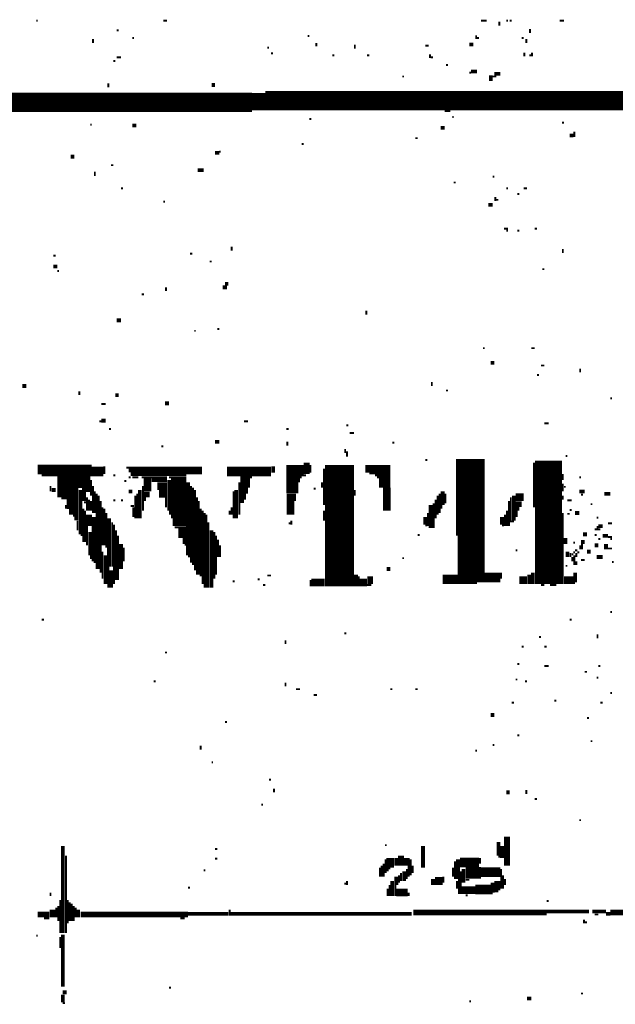
# Model space of a CAD drawing. Extents: x 0.1 to 56.3, y 0 to 30.
# Drawn here: x 3.8 to 5.4, y 27.4 to 30 of the extents above; entities that cross this region are included whole.
import ezdxf

# ---------------------------------------------------------------- set-up
doc = ezdxf.new("R2010")
doc.units = 0
doc.layers.get('0').update_dxf_attribs({"linetype": 'CONTINUOUS'})

msp = doc.modelspace()

# ---------------------------------------------------------------- linework, layer by layer
for points, const_width in [([(3.888, 30), (3.892, 30)], 0.005), ([(4.218, 30), (4.227, 30)], 0.005), ([(5.043, 30), (5.057, 30)], 0.005), ([(5.108, 30), (5.113, 30)], 0.005), ([(5.117, 30), (5.122, 30)], 0.005), ([(5.247, 30), (5.258, 30)], 0.005), ([(4.097, 29.975), (4.102, 29.975)], 0.005), ([(5.09, 29.997), (5.09, 29.987)], 0.005), ([(5.17, 29.978), (5.17, 29.968)], 0.005), ([(4.035, 29.952), (4.035, 29.942)], 0.005), ([(4.137, 29.955), (4.142, 29.955)], 0.005), ([(4.593, 29.96), (4.597, 29.96)], 0.005), ([(5.03, 29.962), (5.03, 29.952)], 0.005), ([(5.032, 29.955), (5.037, 29.955)], 0.005), ([(5.148, 29.955), (5.153, 29.955)], 0.005), ([(5.16, 29.952), (5.16, 29.942)], 0.005), ([(4.488, 29.93), (4.492, 29.93)], 0.005), ([(4.615, 29.942), (4.615, 29.933)], 0.005), ([(4.715, 29.938), (4.715, 29.927)], 0.005), ([(4.898, 29.935), (4.907, 29.935)], 0.005), ([(5.012, 29.938), (5.023, 29.938)], 0.01), ([(4.097, 29.905), (4.108, 29.905)], 0.005), ([(4.497, 29.915), (4.503, 29.915)], 0.005), ([(4.657, 29.91), (4.662, 29.91)], 0.005), ([(4.747, 29.91), (4.753, 29.91)], 0.005), ([(4.91, 29.913), (4.91, 29.903)], 0.005), ([(4.912, 29.905), (4.918, 29.905)], 0.005), ([(5.155, 29.917), (5.155, 29.907)], 0.005), ([(5.168, 29.91), (5.173, 29.91)], 0.005), ([(5.175, 29.917), (5.175, 29.907)], 0.005), ([(4.088, 29.895), (4.093, 29.895)], 0.005), ([(4.952, 29.885), (4.957, 29.885)], 0.005), ([(4.838, 29.855), (4.843, 29.855)], 0.005), ([(5.012, 29.865), (5.017, 29.865)], 0.005), ([(5.017, 29.868), (5.032, 29.868)], 0.01), ([(5.068, 29.858), (5.068, 29.843)], 0.01), ([(5.073, 29.855), (5.082, 29.855)], 0.005), ([(5.077, 29.862), (5.093, 29.862)], 0.01), ([(4.075, 29.837), (4.075, 29.827)], 0.005), ([(4.343, 29.833), (4.352, 29.833)], 0.01), ([(4.465, 29.812), (4.465, 29.767)], 0.035), ([(3.293, 29.788), (4.448, 29.788)], 0.05), ([(4.483, 29.792), (5.637, 29.792)], 0.05), ([(4.597, 29.745), (4.602, 29.745)], 0.005), ([(4.948, 29.765), (4.963, 29.765)], 0.005), ([(4.968, 29.75), (4.972, 29.75)], 0.005), ([(4.028, 29.73), (4.032, 29.73)], 0.005), ([(4.137, 29.728), (4.148, 29.728)], 0.01), ([(4.938, 29.722), (4.948, 29.722)], 0.01), ([(5.253, 29.735), (5.258, 29.735)], 0.005), ([(4.872, 29.695), (4.878, 29.695)], 0.005), ([(5.273, 29.702), (5.282, 29.702)], 0.01), ([(5.285, 29.712), (5.285, 29.698)], 0.005), ([(4.577, 29.68), (4.582, 29.68)], 0.005), ([(3.977, 29.647), (3.987, 29.647)], 0.01), ([(4.352, 29.657), (4.363, 29.657)], 0.01), ([(4.363, 29.66), (4.367, 29.66)], 0.005), ([(4.082, 29.625), (4.088, 29.625)], 0.005), ([(4.04, 29.608), (4.04, 29.597)], 0.005), ([(4.307, 29.612), (4.323, 29.612)], 0.01), ([(5.073, 29.595), (5.077, 29.595)], 0.005), ([(4.108, 29.565), (4.113, 29.565)], 0.005), ([(4.972, 29.58), (4.977, 29.58)], 0.005), ([(5.108, 29.565), (5.113, 29.565)], 0.005), ([(5.153, 29.565), (5.162, 29.565)], 0.005), ([(5.08, 29.542), (5.08, 29.532)], 0.005), ([(5.137, 29.55), (5.142, 29.55)], 0.005), ([(4.218, 29.53), (4.222, 29.53)], 0.005), ([(5.062, 29.522), (5.073, 29.522)], 0.01), ([(5.082, 29.535), (5.088, 29.535)], 0.005), ([(5.102, 29.46), (5.113, 29.46)], 0.005), ([(5.108, 29.455), (5.113, 29.455)], 0.005), ([(5.137, 29.455), (5.142, 29.455)], 0.005), ([(5.182, 29.46), (5.188, 29.46)], 0.005), ([(4.395, 29.413), (4.395, 29.403)], 0.005), ([(3.932, 29.39), (3.938, 29.39)], 0.005), ([(4.287, 29.395), (4.293, 29.395)], 0.005), ([(5.255, 29.407), (5.255, 29.397)], 0.005), ([(3.932, 29.362), (3.943, 29.362)], 0.01), ([(4.338, 29.375), (4.343, 29.375)], 0.005), ([(3.943, 29.35), (3.947, 29.35)], 0.005), ([(5.202, 29.355), (5.207, 29.355)], 0.005), ([(4.372, 29.308), (4.383, 29.308)], 0.01), ([(4.378, 29.317), (4.387, 29.317)], 0.01), ([(4.162, 29.29), (4.168, 29.29)], 0.005), ([(4.225, 29.308), (4.225, 29.298)], 0.005), ([(4.745, 29.247), (4.745, 29.237)], 0.005), ([(4.097, 29.222), (4.108, 29.222)], 0.01), ([(4.298, 29.195), (4.302, 29.195)], 0.005), ([(4.358, 29.2), (4.363, 29.2)], 0.005), ([(5.048, 29.15), (5.052, 29.15)], 0.005), ([(5.173, 29.15), (5.182, 29.15)], 0.005), ([(5.068, 29.112), (5.077, 29.112)], 0.01), ([(5.198, 29.105), (5.207, 29.105)], 0.005), ([(5.188, 29.08), (5.193, 29.08)], 0.005), ([(5.3, 29.097), (5.3, 29.087)], 0.005), ([(3.852, 29.052), (3.862, 29.052)], 0.01), ([(4.915, 29.062), (4.915, 29.052)], 0.005), ([(4, 29.038), (4, 29.028)], 0.005), ([(4.093, 29.028), (4.102, 29.028)], 0.01), ([(4.952, 29.04), (4.957, 29.04)], 0.005), ([(4.057, 29.005), (4.068, 29.005)], 0.005), ([(4.222, 29.007), (4.233, 29.007)], 0.01), ([(5.378, 29.02), (5.383, 29.02)], 0.005), ([(4.052, 28.96), (4.057, 28.96)], 0.005), ([(4.057, 28.962), (4.068, 28.962)], 0.01), ([(4.427, 28.96), (4.438, 28.96)], 0.005), ([(5.207, 28.955), (5.218, 28.955)], 0.005), ([(4.077, 28.94), (4.082, 28.94)], 0.005), ([(4.537, 28.94), (4.543, 28.94)], 0.005), ([(4.693, 28.95), (4.698, 28.95)], 0.005), ([(4.702, 28.93), (4.713, 28.93)], 0.005), ([(4.352, 28.907), (4.363, 28.907)], 0.01), ([(4.54, 28.907), (4.54, 28.897)], 0.005), ([(4.812, 28.905), (4.818, 28.905)], 0.005), ([(4.213, 28.895), (4.218, 28.895)], 0.005), ([(4.675, 28.847), (4.675, 28.532)], 0.075), ([(4.69, 28.888), (4.69, 28.878)], 0.005), ([(4.695, 28.882), (4.695, 28.868)], 0.005), ([(5.015, 28.862), (5.015, 28.663)], 0.075), ([(5.218, 28.858), (5.218, 28.538)], 0.07), ([(4.555, 28.847), (4.555, 28.802)], 0.035), ([(4.577, 28.847), (4.577, 28.817)], 0.01), ([(4.59, 28.853), (4.59, 28.823)], 0.015), ([(4.898, 28.86), (4.903, 28.86)], 0.005), ([(5.18, 28.853), (5.18, 28.737)], 0.005), ([(5.262, 28.87), (5.267, 28.87)], 0.005), ([(3.892, 28.835), (4.032, 28.835)], 0.025), ([(4.032, 28.83), (4.062, 28.83)], 0.025), ([(4.065, 28.843), (4.065, 28.823)], 0.005), ([(4.122, 28.84), (4.318, 28.84)], 0.005), ([(4.128, 28.833), (4.318, 28.833)], 0.01), ([(4.133, 28.823), (4.278, 28.823)], 0.01), ([(4.258, 28.812), (4.258, 28.708)], 0.04), ([(4.278, 28.825), (4.318, 28.825)], 0.005), ([(4.383, 28.83), (4.497, 28.83)], 0.025), ([(4.43, 28.817), (4.43, 28.788)], 0.025), ([(4.503, 28.843), (4.503, 28.827)], 0.01), ([(4.6, 28.847), (4.6, 28.827)], 0.005), ([(4.635, 28.837), (4.635, 28.743)], 0.005), ([(4.742, 28.837), (4.807, 28.837)], 0.02), ([(4.753, 28.825), (4.807, 28.825)], 0.005), ([(3.902, 28.82), (4.032, 28.82)], 0.005), ([(3.943, 28.79), (3.997, 28.79)], 0.055), ([(3.997, 28.802), (4.028, 28.802)], 0.03), ([(4.03, 28.808), (4.03, 28.767)], 0.005), ([(4.088, 28.82), (4.093, 28.82)], 0.005), ([(4.117, 28.805), (4.122, 28.805)], 0.005), ([(4.128, 28.815), (4.133, 28.815)], 0.005), ([(4.137, 28.815), (4.153, 28.815)], 0.005), ([(4.162, 28.815), (4.227, 28.815)], 0.005), ([(4.177, 28.812), (4.177, 28.778)], 0.02), ([(4.188, 28.808), (4.227, 28.808)], 0.01), ([(4.202, 28.792), (4.227, 28.792)], 0.02), ([(4.233, 28.808), (4.233, 28.728)], 0.01), ([(4.233, 28.815), (4.278, 28.815)], 0.005), ([(4.282, 28.802), (4.282, 28.612)], 0.01), ([(4.415, 28.802), (4.415, 28.718)], 0.005), ([(4.443, 28.815), (4.448, 28.815)], 0.005), ([(4.537, 28.788), (4.568, 28.788)], 0.03), ([(4.573, 28.815), (4.577, 28.815)], 0.005), ([(4.582, 28.82), (4.588, 28.82)], 0.005), ([(4.63, 28.802), (4.63, 28.788)], 0.005), ([(4.767, 28.82), (4.807, 28.82)], 0.005), ([(4.778, 28.8), (4.807, 28.8)], 0.025), ([(4.773, 28.815), (4.807, 28.815)], 0.005), ([(5.255, 28.823), (5.255, 28.808)], 0.005), ([(5.255, 28.798), (5.255, 28.778)], 0.005), ([(5.298, 28.815), (5.302, 28.815)], 0.005), ([(3.925, 28.792), (3.925, 28.778)], 0.005), ([(3.928, 28.782), (3.938, 28.782)], 0.01), ([(4.003, 28.782), (4.003, 28.667)], 0.01), ([(4.012, 28.788), (4.012, 28.753)], 0.01), ([(4.017, 28.782), (4.028, 28.782)], 0.01), ([(4.035, 28.792), (4.035, 28.722)], 0.005), ([(4.04, 28.778), (4.04, 28.722)], 0.005), ([(4.128, 28.778), (4.137, 28.778)], 0.01), ([(4.157, 28.782), (4.157, 28.708)], 0.01), ([(4.168, 28.77), (4.182, 28.77)], 0.015), ([(4.165, 28.792), (4.165, 28.728)], 0.005), ([(4.207, 28.772), (4.227, 28.772)], 0.02), ([(4.29, 28.792), (4.29, 28.593)], 0.005), ([(4.295, 28.788), (4.295, 28.587)], 0.005), ([(4.3, 28.782), (4.3, 28.573)], 0.005), ([(4.4, 28.778), (4.4, 28.708)], 0.005), ([(4.407, 28.782), (4.407, 28.708)], 0.01), ([(4.425, 28.788), (4.425, 28.757)], 0.015), ([(4.435, 28.788), (4.435, 28.772)], 0.005), ([(4.548, 28.772), (4.548, 28.718)], 0.02), ([(4.608, 28.785), (4.613, 28.785)], 0.005), ([(4.715, 28.782), (4.715, 28.767)], 0.005), ([(4.798, 28.788), (4.798, 28.728)], 0.02), ([(4.943, 28.778), (4.943, 28.743)], 0.01), ([(5.258, 28.79), (5.262, 28.79)], 0.005), ([(5.298, 28.778), (5.312, 28.778)], 0.01), ([(5.363, 28.772), (5.378, 28.772)], 0.01), ([(3.953, 28.76), (3.997, 28.76)], 0.005), ([(3.967, 28.745), (3.997, 28.745)], 0.025), ([(4.012, 28.75), (4.017, 28.75)], 0.005), ([(4.02, 28.763), (4.02, 28.728)], 0.005), ([(4.025, 28.757), (4.025, 28.728)], 0.005), ([(4.03, 28.753), (4.03, 28.728)], 0.005), ([(4.045, 28.772), (4.045, 28.577)], 0.005), ([(4.05, 28.767), (4.05, 28.577)], 0.005), ([(4.055, 28.753), (4.055, 28.567)], 0.005), ([(4.088, 28.755), (4.093, 28.755)], 0.005), ([(4.108, 28.755), (4.113, 28.755)], 0.005), ([(4.145, 28.767), (4.145, 28.708)], 0.005), ([(4.15, 28.772), (4.15, 28.708)], 0.005), ([(4.17, 28.763), (4.17, 28.753)], 0.005), ([(4.225, 28.763), (4.225, 28.737)], 0.005), ([(4.305, 28.763), (4.305, 28.562)], 0.005), ([(4.31, 28.753), (4.31, 28.562)], 0.005), ([(4.418, 28.753), (4.427, 28.753)], 0.01), ([(4.56, 28.772), (4.56, 28.753)], 0.005), ([(4.92, 28.747), (4.92, 28.683)], 0.005), ([(4.925, 28.757), (4.925, 28.708)], 0.005), ([(4.93, 28.767), (4.93, 28.718)], 0.005), ([(4.935, 28.772), (4.935, 28.722)], 0.005), ([(4.95, 28.772), (4.95, 28.747)], 0.005), ([(5.115, 28.753), (5.115, 28.688)], 0.005), ([(5.12, 28.763), (5.12, 28.698)], 0.005), ([(5.133, 28.763), (5.153, 28.763)], 0.02), ([(5.128, 28.767), (5.128, 28.702)], 0.01), ([(5.133, 28.745), (5.148, 28.745)], 0.015), ([(5.255, 28.767), (5.255, 28.757)], 0.005), ([(5.267, 28.755), (5.278, 28.755)], 0.005), ([(5.302, 28.77), (5.307, 28.77)], 0.005), ([(3.965, 28.743), (3.965, 28.733)], 0.005), ([(3.973, 28.725), (3.997, 28.725)], 0.015), ([(4.01, 28.733), (4.01, 28.647)], 0.005), ([(4.015, 28.728), (4.015, 28.647)], 0.005), ([(4.025, 28.718), (4.025, 28.688)], 0.015), ([(4.06, 28.737), (4.06, 28.638)], 0.005), ([(4.065, 28.733), (4.065, 28.638)], 0.005), ([(4.07, 28.722), (4.07, 28.632)], 0.005), ([(4.133, 28.74), (4.142, 28.74)], 0.005), ([(4.14, 28.737), (4.14, 28.712)], 0.005), ([(4.235, 28.728), (4.235, 28.718)], 0.005), ([(4.315, 28.733), (4.315, 28.558)], 0.005), ([(4.32, 28.728), (4.32, 28.538)], 0.005), ([(4.325, 28.722), (4.325, 28.528)], 0.005), ([(4.39, 28.728), (4.39, 28.718)], 0.005), ([(4.395, 28.737), (4.395, 28.718)], 0.005), ([(4.635, 28.728), (4.635, 28.702)], 0.005), ([(4.905, 28.722), (4.905, 28.688)], 0.005), ([(4.912, 28.743), (4.912, 28.683)], 0.01), ([(4.94, 28.743), (4.94, 28.733)], 0.005), ([(5.11, 28.728), (5.11, 28.688)], 0.005), ([(5.133, 28.733), (5.142, 28.733)], 0.01), ([(5.135, 28.728), (5.135, 28.712)], 0.005), ([(5.255, 28.722), (5.255, 28.538)], 0.005), ([(5.273, 28.73), (5.278, 28.73)], 0.005), ([(5.287, 28.722), (5.298, 28.722)], 0.01), ([(5.327, 28.745), (5.332, 28.745)], 0.005), ([(3.983, 28.715), (3.997, 28.715)], 0.005), ([(3.987, 28.708), (3.997, 28.708)], 0.01), ([(3.995, 28.702), (3.995, 28.677)], 0.005), ([(4.037, 28.712), (4.037, 28.597)], 0.01), ([(4.077, 28.708), (4.077, 28.583)], 0.01), ([(4.085, 28.698), (4.085, 28.583)], 0.005), ([(4.242, 28.698), (4.278, 28.698)], 0.02), ([(4.33, 28.718), (4.33, 28.528)], 0.005), ([(4.335, 28.698), (4.335, 28.528)], 0.005), ([(4.55, 28.702), (4.55, 28.692)], 0.005), ([(4.898, 28.712), (4.898, 28.692)], 0.01), ([(5.097, 28.712), (5.097, 28.692)], 0.01), ([(5.105, 28.718), (5.105, 28.688)], 0.005), ([(5.122, 28.7), (5.128, 28.7)], 0.005), ([(5.267, 28.72), (5.273, 28.72)], 0.005), ([(5.343, 28.71), (5.347, 28.71)], 0.005), ([(4.02, 28.688), (4.02, 28.638)], 0.005), ([(4.028, 28.673), (4.028, 28.612)], 0.01), ([(4.09, 28.692), (4.09, 28.538)], 0.005), ([(4.095, 28.677), (4.095, 28.548)], 0.005), ([(4.247, 28.685), (4.278, 28.685)], 0.005), ([(4.267, 28.683), (4.267, 28.657)], 0.02), ([(4.343, 28.677), (4.343, 28.528)], 0.01), ([(4.35, 28.673), (4.35, 28.552)], 0.005), ([(4.543, 28.695), (4.548, 28.695)], 0.005), ([(4.898, 28.69), (4.903, 28.69)], 0.005), ([(5.017, 28.663), (5.017, 28.542)], 0.07), ([(5.097, 28.69), (5.102, 28.69)], 0.005), ([(5.338, 28.68), (5.343, 28.68)], 0.005), ([(5.347, 28.688), (5.358, 28.688)], 0.01), ([(5.345, 28.688), (5.345, 28.677)], 0.005), ([(5.347, 28.68), (5.352, 28.68)], 0.005), ([(5.372, 28.695), (5.383, 28.695)], 0.005), ([(4.003, 28.665), (4.008, 28.665)], 0.005), ([(4.1, 28.663), (4.1, 28.548)], 0.005), ([(4.273, 28.657), (4.273, 28.642)], 0.01), ([(4.355, 28.663), (4.355, 28.562)], 0.005), ([(4.36, 28.653), (4.36, 28.608)], 0.005), ([(4.878, 28.665), (4.883, 28.665)], 0.005), ([(5.262, 28.657), (5.262, 28.642)], 0.01), ([(5.282, 28.645), (5.287, 28.645)], 0.005), ([(5.302, 28.647), (5.312, 28.647)], 0.01), ([(5.307, 28.667), (5.318, 28.667)], 0.01), ([(5.338, 28.665), (5.343, 28.665)], 0.005), ([(5.347, 28.655), (5.352, 28.655)], 0.005), ([(5.358, 28.663), (5.372, 28.663)], 0.01), ([(5.372, 28.66), (5.383, 28.66)], 0.005), ([(5.378, 28.655), (5.383, 28.655)], 0.005), ([(4.06, 28.622), (4.06, 28.552)], 0.005), ([(4.108, 28.642), (4.108, 28.577)], 0.01), ([(4.115, 28.632), (4.115, 28.597)], 0.005), ([(4.273, 28.64), (4.278, 28.64)], 0.005), ([(4.365, 28.638), (4.365, 28.608)], 0.005), ([(5.133, 28.625), (5.137, 28.625)], 0.005), ([(5.267, 28.622), (5.267, 28.608)], 0.01), ([(5.282, 28.62), (5.287, 28.62)], 0.005), ([(5.287, 28.625), (5.293, 28.625)], 0.005), ([(5.293, 28.62), (5.298, 28.62)], 0.005), ([(5.3, 28.638), (5.3, 28.628)], 0.005), ([(5.305, 28.642), (5.305, 28.628)], 0.005), ([(5.318, 28.622), (5.327, 28.622)], 0.01), ([(5.338, 28.638), (5.347, 28.638)], 0.01), ([(5.367, 28.642), (5.367, 28.628)], 0.01), ([(5.372, 28.63), (5.383, 28.63)], 0.005), ([(4.03, 28.612), (4.03, 28.603)], 0.005), ([(4.037, 28.595), (4.043, 28.595)], 0.005), ([(4.068, 28.612), (4.068, 28.538)], 0.01), ([(4.282, 28.61), (4.287, 28.61)], 0.005), ([(4.838, 28.605), (4.843, 28.605)], 0.005), ([(5.275, 28.618), (5.275, 28.608)], 0.005), ([(5.278, 28.615), (5.282, 28.615)], 0.005), ([(5.28, 28.608), (5.28, 28.597)], 0.005), ([(5.285, 28.612), (5.285, 28.587)], 0.005), ([(5.29, 28.618), (5.29, 28.608)], 0.005), ([(5.29, 28.597), (5.29, 28.587)], 0.005), ([(5.302, 28.6), (5.312, 28.6)], 0.005), ([(5.343, 28.608), (5.358, 28.608)], 0.01), ([(5.383, 28.595), (5.387, 28.595)], 0.005), ([(4.075, 28.583), (4.075, 28.528)], 0.005), ([(4.082, 28.573), (4.082, 28.528)], 0.01), ([(4.798, 28.577), (4.807, 28.577)], 0.01), ([(5.177, 28.567), (5.177, 28.538)], 0.01), ([(5.262, 28.585), (5.267, 28.585)], 0.005), ([(5.287, 28.567), (5.287, 28.542)], 0.01), ([(4.398, 28.545), (4.403, 28.545)], 0.005), ([(4.463, 28.55), (4.468, 28.55)], 0.005), ([(4.488, 28.56), (4.497, 28.56)], 0.005), ([(4.602, 28.542), (4.637, 28.542)], 0.02), ([(4.6, 28.548), (4.6, 28.532)], 0.005), ([(4.718, 28.562), (4.718, 28.532)], 0.01), ([(4.727, 28.542), (4.747, 28.542)], 0.02), ([(4.725, 28.558), (4.725, 28.532)], 0.005), ([(4.755, 28.558), (4.755, 28.538)], 0.015), ([(4.943, 28.55), (4.983, 28.55)], 0.025), ([(5.052, 28.555), (5.093, 28.555)], 0.025), ([(5.095, 28.567), (5.095, 28.552)], 0.005), ([(5.142, 28.548), (5.162, 28.548)], 0.02), ([(5.168, 28.562), (5.168, 28.538)], 0.01), ([(5.258, 28.548), (5.282, 28.548)], 0.02), ([(4.477, 28.535), (4.483, 28.535)], 0.005), ([(4.747, 28.535), (4.758, 28.535)], 0.005), ([(4.983, 28.54), (5.032, 28.54)], 0.005), ([(5.198, 28.535), (5.207, 28.535)], 0.005), ([(5.222, 28.535), (5.238, 28.535)], 0.005), ([(5.282, 28.54), (5.287, 28.54)], 0.005), ([(3.902, 28.445), (3.908, 28.445)], 0.005), ([(5.273, 28.445), (5.278, 28.445)], 0.005), ([(5.378, 28.465), (5.383, 28.465)], 0.005), ([(4.535, 28.392), (4.535, 28.382)], 0.005), ([(4.688, 28.41), (4.693, 28.41)], 0.005), ([(5.193, 28.4), (5.198, 28.4)], 0.005), ([(5.345, 28.407), (5.345, 28.397)], 0.005), ([(5.148, 28.375), (5.153, 28.375)], 0.005), ([(5.207, 28.375), (5.213, 28.375)], 0.005), ([(4.222, 28.36), (4.227, 28.36)], 0.005), ([(5.137, 28.33), (5.142, 28.33)], 0.005), ([(5.207, 28.325), (5.218, 28.325)], 0.005), ([(5.347, 28.325), (5.352, 28.325)], 0.005), ([(5.133, 28.29), (5.137, 28.29)], 0.005), ([(5.312, 28.31), (5.318, 28.31)], 0.005), ([(5.343, 28.295), (5.347, 28.295)], 0.005), ([(4.193, 28.285), (4.198, 28.285)], 0.005), ([(4.535, 28.282), (4.535, 28.272)], 0.005), ([(4.562, 28.265), (4.573, 28.265)], 0.005), ([(4.807, 28.265), (4.812, 28.265)], 0.005), ([(4.872, 28.265), (4.878, 28.265)], 0.005), ([(5.157, 28.285), (5.162, 28.285)], 0.005), ([(4.608, 28.25), (4.617, 28.25)], 0.005), ([(5.378, 28.255), (5.383, 28.255)], 0.005), ([(5.122, 28.23), (5.128, 28.23)], 0.005), ([(5.233, 28.235), (5.238, 28.235)], 0.005), ([(5.352, 28.23), (5.358, 28.23)], 0.005), ([(5.068, 28.198), (5.077, 28.198)], 0.01), ([(5.318, 28.19), (5.323, 28.19)], 0.005), ([(4.378, 28.18), (4.383, 28.18)], 0.005), ([(5.137, 28.145), (5.142, 28.145)], 0.005), ([(4.315, 28.118), (4.315, 28.108)], 0.005), ([(5.073, 28.12), (5.077, 28.12)], 0.005), ([(5.327, 28.13), (5.332, 28.13)], 0.005), ([(5.028, 28.105), (5.032, 28.105)], 0.005), ([(4.343, 28.075), (4.347, 28.075)], 0.005), ([(4.492, 28.03), (4.497, 28.03)], 0.005), ([(4.505, 28.007), (4.505, 27.997)], 0.005), ([(5.108, 27.997), (5.117, 27.997)], 0.01), ([(5.16, 28.003), (5.16, 27.993)], 0.005), ([(4.472, 27.965), (4.477, 27.965)], 0.005), ([(5.182, 27.98), (5.188, 27.98)], 0.005), ([(5.298, 27.925), (5.302, 27.925)], 0.005), ([(5.11, 27.882), (5.11, 27.807)], 0.015), ([(3.957, 27.858), (3.957, 27.632)], 0.01), ([(4.793, 27.86), (4.798, 27.86)], 0.005), ([(4.892, 27.858), (4.892, 27.802)], 0.01), ([(5.088, 27.868), (5.088, 27.833)], 0.01), ([(5.097, 27.858), (5.097, 27.827)], 0.01), ([(3.965, 27.833), (3.965, 27.632)], 0.005), ([(4.352, 27.85), (4.358, 27.85)], 0.005), ([(4.807, 27.827), (4.807, 27.802)], 0.02), ([(4.823, 27.827), (4.823, 27.807)], 0.01), ([(4.835, 27.833), (4.835, 27.807)], 0.015), ([(4.85, 27.827), (4.85, 27.807)], 0.015), ([(5.04, 27.827), (5.04, 27.812)], 0.005), ([(5.088, 27.83), (5.093, 27.83)], 0.005), ([(4.352, 27.825), (4.358, 27.825)], 0.005), ([(4.78, 27.802), (4.78, 27.778)], 0.005), ([(4.785, 27.807), (4.785, 27.778)], 0.005), ([(4.79, 27.812), (4.79, 27.778)], 0.005), ([(4.795, 27.823), (4.795, 27.788)], 0.005), ([(4.8, 27.802), (4.8, 27.792)], 0.005), ([(4.855, 27.807), (4.855, 27.778)], 0.005), ([(4.86, 27.823), (4.86, 27.782)], 0.005), ([(4.865, 27.807), (4.865, 27.788)], 0.005), ([(4.97, 27.802), (4.97, 27.778)], 0.005), ([(4.975, 27.818), (4.975, 27.772)], 0.005), ([(4.988, 27.815), (5.037, 27.815)], 0.025), ([(4.983, 27.823), (4.983, 27.772)], 0.01), ([(4.323, 27.795), (4.327, 27.795)], 0.005), ([(4.802, 27.8), (4.807, 27.8)], 0.005), ([(4.823, 27.778), (4.823, 27.757)], 0.01), ([(4.83, 27.782), (4.83, 27.763)], 0.005), ([(4.835, 27.788), (4.835, 27.767)], 0.005), ([(4.843, 27.792), (4.843, 27.767)], 0.01), ([(4.85, 27.798), (4.85, 27.772)], 0.005), ([(4.945, 27.778), (4.945, 27.763)], 0.005), ([(4.99, 27.792), (4.99, 27.733)], 0.005), ([(5.003, 27.788), (5.043, 27.788)], 0.03), ([(4.997, 27.798), (4.997, 27.763)], 0.01), ([(5.043, 27.79), (5.093, 27.79)], 0.025), ([(5.095, 27.798), (5.095, 27.747)], 0.005), ([(5.1, 27.782), (5.1, 27.747)], 0.005), ([(4.688, 27.76), (4.693, 27.76)], 0.005), ([(4.695, 27.767), (4.695, 27.757)], 0.005), ([(4.805, 27.757), (4.805, 27.728)], 0.005), ([(4.812, 27.767), (4.812, 27.728)], 0.01), ([(4.82, 27.757), (4.82, 27.728)], 0.005), ([(4.923, 27.767), (4.943, 27.767)], 0.02), ([(4.918, 27.772), (4.918, 27.757)], 0.01), ([(4.98, 27.767), (4.98, 27.747)], 0.005), ([(4.992, 27.743), (5.028, 27.743)], 0.02), ([(4.985, 27.772), (4.985, 27.733)], 0.005), ([(5.003, 27.77), (5.012, 27.77)], 0.005), ([(5.028, 27.745), (5.068, 27.745)], 0.025), ([(5.073, 27.763), (5.073, 27.737)], 0.01), ([(5.085, 27.767), (5.085, 27.743)], 0.015), ([(5.105, 27.772), (5.105, 27.757)], 0.005), ([(3.925, 27.737), (3.925, 27.728)], 0.005), ([(4.282, 27.75), (4.287, 27.75)], 0.005), ([(4.8, 27.747), (4.8, 27.728)], 0.005), ([(4.823, 27.737), (4.852, 27.737)], 0.02), ([(4.855, 27.737), (4.855, 27.728)], 0.005), ([(5.003, 27.73), (5.008, 27.73)], 0.005), ([(5.068, 27.735), (5.073, 27.735)], 0.005), ([(5.077, 27.74), (5.088, 27.74)], 0.005), ([(3.945, 27.702), (3.945, 27.663)], 0.005), ([(3.95, 27.718), (3.95, 27.632)], 0.005), ([(3.97, 27.718), (3.97, 27.657)], 0.005), ([(3.975, 27.712), (3.975, 27.663)], 0.005), ([(3.98, 27.708), (3.98, 27.663)], 0.005), ([(3.985, 27.702), (3.985, 27.663)], 0.005), ([(5.213, 27.715), (5.218, 27.715)], 0.005), ([(3.892, 27.68), (3.922, 27.68)], 0.015), ([(3.93, 27.693), (3.93, 27.673)], 0.015), ([(3.94, 27.698), (3.94, 27.673)], 0.005), ([(3.99, 27.698), (3.99, 27.673)], 0.005), ([(3.997, 27.693), (3.997, 27.673)], 0.01), ([(4.003, 27.68), (4.282, 27.68)], 0.015), ([(4.282, 27.682), (4.387, 27.682)], 0.01), ([(4.392, 27.682), (4.863, 27.682)], 0.01), ([(4.39, 27.693), (4.39, 27.677)], 0.005), ([(4.867, 27.685), (5.213, 27.685)], 0.015), ([(5.213, 27.688), (5.323, 27.688)], 0.01), ([(5.332, 27.688), (5.367, 27.688)], 0.01), ([(5.338, 27.68), (5.347, 27.68)], 0.005), ([(5.367, 27.682), (5.378, 27.682)], 0.01), ([(5.378, 27.685), (5.517, 27.685)], 0.015), ([(3.908, 27.67), (3.922, 27.67)], 0.005), ([(4.262, 27.67), (4.273, 27.67)], 0.005), ([(5.31, 27.667), (5.31, 27.657)], 0.005), ([(5.312, 27.66), (5.318, 27.66)], 0.005), ([(3.888, 27.625), (3.892, 27.625)], 0.005), ([(3.957, 27.628), (3.957, 27.493)], 0.01), ([(3.95, 27.622), (3.95, 27.593)], 0.005), ([(3.957, 27.478), (3.967, 27.478)], 0.01), ([(3.957, 27.472), (3.957, 27.452)], 0.01), ([(4.233, 27.49), (4.238, 27.49)], 0.005), ([(5.302, 27.475), (5.307, 27.475)], 0.005), ([(3.957, 27.45), (3.963, 27.45)], 0.005), ([(5.012, 27.455), (5.017, 27.455)], 0.005), ([(5.162, 27.462), (5.173, 27.462)], 0.01)]:
    msp.add_lwpolyline(points, dxfattribs=dict(const_width=const_width))

doc.saveas('drawing.dxf')
